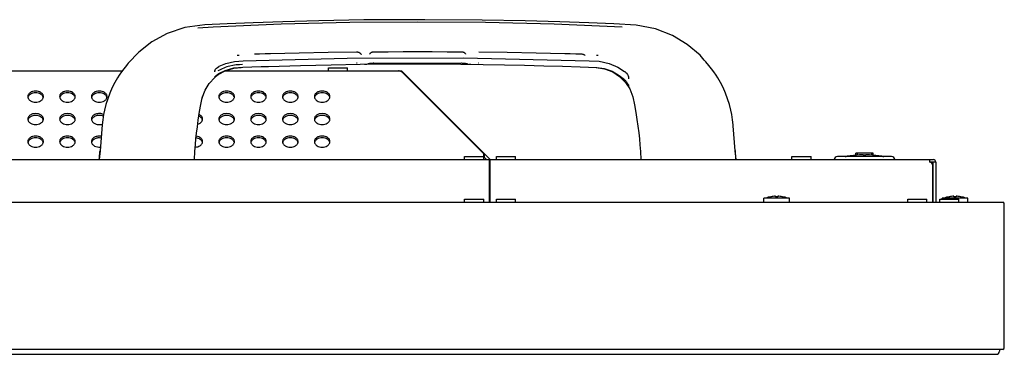
# Model space of a CAD drawing. Units: millimetres. Extents: x -1672 to 3003, y 3411 to 5480.
# Drawn here: x 236 to 545, y 5375 to 5480 of the extents above; entities that cross this region are included whole.
import ezdxf

# ---------------------------------------------------------------- set-up
doc = ezdxf.new("R2010")
doc.units = ezdxf.units.MM
doc.header["$LTSCALE"] = 126.5
doc.layers.get('0').update_dxf_attribs({"linetype": 'CONTINUOUS'})
for name, color, linetype in [('3_ALL_AXES', 7, 'CONTINUOUS'), ('6_ALL_SURFS', 7, 'CONTINUOUS'), ('7_ALL_FEATURES', 7, 'CONTINUOUS')]:
    doc.layers.add(name, color=color, linetype=linetype)

msp = doc.modelspace()

# ---------------------------------------------------------------- linework, layer by layer
at = {"color": 7, "linetype": 'Continuous'}
for p, q in [((412.314, 5469.342), (412.397, 5469.338)), ((412.397, 5469.338), (412.415, 5469.337)), ((374.941, 5466.453), (375.103, 5466.451)), ((377.122, 5466.084), (377.277, 5466.072)), ((377.277, 5466.072), (377.808, 5466.073)), ((380.269, 5466.46), (380.342, 5466.46)), ((460.245, 5446.763), (460.227, 5446.977)), ((460.907, 5438.881), (460.245, 5446.763)), ((460.901, 5438.883), (460.896, 5438.936)), ((460.901, 5438.952), (460.902, 5438.938)), ((460.91, 5438.775), (460.901, 5438.883)), ((460.902, 5438.938), (460.904, 5438.881)), ((461.138, 5436.121), (460.907, 5438.881)), ((460.921, 5438.652), (460.91, 5438.775)), ((461.14, 5436.105), (461.138, 5436.121)), ((461.14, 5436.105), (461.138, 5436.121)), ((461.14, 5436.105), (461.138, 5436.121))]:
    msp.add_line(p, q, dxfattribs=at)
for points in [[(425.378, 5477.719), (404.001, 5478.609), (382.483, 5479.146), (361.14, 5479.323)], [(361.14, 5470.027), (365.665, 5470.021), (370.365, 5470.004), (374.933, 5469.976)], [(374.933, 5469.976), (375.043, 5469.971), (375.166, 5469.956), (375.289, 5469.932), (375.408, 5469.898), (375.521, 5469.856), (375.627, 5469.806), (375.727, 5469.751), (375.819, 5469.689), (375.905, 5469.622), (375.982, 5469.55), (376.047, 5469.478), (376.098, 5469.408), (376.134, 5469.347), (376.155, 5469.297), (376.164, 5469.266), (376.166, 5469.257)], [(380.33, 5469.928), (389.272, 5469.817), (398.401, 5469.661), (407.409, 5469.465)], [(407.409, 5469.465), (409.031, 5469.426), (410.769, 5469.382), (412.315, 5469.342)], [(412.415, 5469.337), (412.581, 5469.322), (412.747, 5469.296), (412.912, 5469.26), (413.073, 5469.214), (413.226, 5469.158), (413.366, 5469.096), (413.488, 5469.029), (413.59, 5468.964), (413.668, 5468.903), (413.723, 5468.852), (413.751, 5468.819)], [(417.256, 5468.879), (417.352, 5468.897), (417.488, 5468.914), (417.631, 5468.921), (417.777, 5468.918), (417.864, 5468.912)], [(361.14, 5466.445), (365.805, 5466.446), (370.508, 5466.448), (374.941, 5466.453)], [(375.103, 5466.451), (375.267, 5466.446), (375.424, 5466.437), (375.574, 5466.426), (375.716, 5466.413), (375.85, 5466.397), (375.974, 5466.381), (376.09, 5466.363), (376.197, 5466.346), (376.295, 5466.328), (376.384, 5466.31), (376.464, 5466.293), (376.537, 5466.276), (376.601, 5466.261), (376.656, 5466.246), (376.704, 5466.233), (376.745, 5466.222), (376.765, 5466.216)], [(455.413, 5461.797), (454.881, 5462.635), (454.202, 5463.63), (453.445, 5464.659), (452.606, 5465.711), (451.685, 5466.778), (451.168, 5467.328)], [(459.505, 5451.681), (459.067, 5453.418), (458.5, 5455.24), (457.837, 5457.009), (457.085, 5458.717), (456.25, 5460.354), (455.414, 5461.797)], [(460.227, 5446.977), (460.048, 5448.625), (459.789, 5450.281), (459.505, 5451.681)]]:
    msp.add_lwpolyline(points, dxfattribs=at)
msp.add_open_spline([(461.138, 5436.121), (461.119, 5436.353), (461.041, 5437.273), (460.962, 5438.193), (460.904, 5438.881)], degree=3, knots=[0, 0, 0, 0, 0.2520736, 1, 1, 1, 1], dxfattribs=at)
msp.add_open_spline([(461.138, 5436.121), (461.066, 5436.965), (460.993, 5437.809), (460.921, 5438.652)], degree=3, dxfattribs=at)
at = {"layer": '3_ALL_AXES', "color": 7, "linetype": 'Continuous'}
for p, q in [((333.14, 5464.955), (339.14, 5464.955)), ((333.14, 5463.955), (333.14, 5464.955)), ((339.14, 5463.955), (339.14, 5464.955)), ((375.89, 5437.105), (381.89, 5437.105)), ((375.89, 5436.105), (375.89, 5437.105)), ((381.89, 5436.105), (381.89, 5437.105)), ((385.89, 5437.105), (391.89, 5437.105)), ((385.89, 5436.105), (385.89, 5437.105)), ((391.89, 5436.105), (391.89, 5437.105)), ((478.69, 5437.105), (484.69, 5437.105)), ((478.69, 5436.105), (478.69, 5437.105)), ((484.69, 5436.105), (484.69, 5437.105)), ((472.126, 5424.456), (472.04, 5424.441)), ((475.654, 5424.456), (475.74, 5424.441)), ((528.126, 5424.456), (528.04, 5424.441)), ((531.654, 5424.456), (531.74, 5424.441)), ((375.89, 5423.705), (381.89, 5423.705)), ((375.89, 5422.705), (375.89, 5423.705)), ((381.89, 5422.705), (381.89, 5423.705)), ((385.89, 5423.705), (391.89, 5423.705)), ((385.89, 5422.705), (385.89, 5423.705)), ((391.89, 5422.705), (391.89, 5423.705)), ((477.89, 5424.005), (469.89, 5424.005)), ((469.89, 5422.705), (469.89, 5424.005)), ((477.89, 5422.705), (477.89, 5424.005)), ((515.09, 5423.705), (521.09, 5423.705)), ((515.09, 5422.705), (515.09, 5423.705)), ((521.09, 5422.705), (521.09, 5423.705)), ((525.09, 5423.705), (531.09, 5423.705)), ((525.09, 5422.705), (525.09, 5423.705)), ((533.89, 5424.005), (525.89, 5424.005)), ((525.89, 5423.705), (525.89, 5424.005)), ((531.09, 5422.705), (531.09, 5423.705)), ((533.89, 5422.705), (533.89, 5424.005))]:
    msp.add_line(p, q, dxfattribs=at)
for centre, radius, start, end in [((239.925, 5455.905), 1.236, 180.01381, 193.24751), ((242.346, 5455.906), 1.244, 346.79616, 359.94252), ((249.925, 5455.905), 1.236, 180.01381, 193.24751), ((252.346, 5455.906), 1.244, 346.79616, 359.94252), ((259.925, 5455.905), 1.236, 180.01381, 193.24751), ((262.346, 5455.906), 1.244, 346.79616, 359.94252), ((292.306, 5455.329), 1.284, 13.17766, 15.63185), ((292.337, 5455.907), 1.252, 346.80914, 354.49719), ((292.361, 5455.904), 1.229, 354.52094, 359.99531), ((299.925, 5455.905), 1.236, 180.01381, 193.24751), ((302.346, 5455.906), 1.244, 346.79616, 359.94252), ((309.925, 5455.905), 1.236, 180.01381, 193.24751), ((312.346, 5455.906), 1.244, 346.79616, 359.94252), ((319.925, 5455.905), 1.236, 180.01381, 193.24751), ((322.346, 5455.906), 1.244, 346.79616, 359.94252), ((329.925, 5455.905), 1.236, 180.01381, 193.24751), ((332.346, 5455.906), 1.244, 346.79616, 359.94252), ((239.925, 5448.834), 1.236, 180.01381, 193.24751), ((242.346, 5448.835), 1.244, 346.79616, 359.94252), ((249.925, 5448.834), 1.236, 180.01381, 193.24751), ((252.346, 5448.835), 1.244, 346.79616, 359.94252), ((259.925, 5448.834), 1.236, 180.01381, 193.24751), ((292.346, 5448.835), 1.244, 346.79616, 359.94252), ((299.925, 5448.834), 1.236, 180.01381, 193.24751), ((302.346, 5448.835), 1.244, 346.79616, 359.94252), ((309.925, 5448.834), 1.236, 180.01381, 193.24751), ((312.346, 5448.835), 1.244, 346.79616, 359.94252), ((319.925, 5448.834), 1.236, 180.01381, 193.24751), ((322.346, 5448.835), 1.244, 346.79616, 359.94252), ((329.925, 5448.834), 1.236, 180.01381, 193.24751), ((332.346, 5448.835), 1.244, 346.79616, 359.94252), ((239.925, 5441.763), 1.236, 180.01381, 193.24751), ((242.346, 5441.763), 1.244, 346.79616, 359.94252), ((249.925, 5441.763), 1.236, 180.01381, 193.24751), ((252.346, 5441.763), 1.244, 346.79616, 359.94252), ((259.925, 5441.763), 1.236, 180.01381, 193.24751), ((292.346, 5441.763), 1.244, 346.79616, 359.94252), ((299.925, 5441.763), 1.236, 180.01381, 193.24751), ((302.346, 5441.763), 1.244, 346.79616, 359.94252), ((309.925, 5441.763), 1.236, 180.01381, 193.24751), ((312.346, 5441.763), 1.244, 346.79616, 359.94252), ((319.925, 5441.763), 1.236, 180.01381, 193.24751), ((322.346, 5441.763), 1.244, 346.79616, 359.94252), ((329.925, 5441.763), 1.236, 180.01381, 193.24751), ((332.346, 5441.763), 1.244, 346.79616, 359.94252)]:
    msp.add_arc(centre, radius, start, end, dxfattribs=at)
for points, knots in [([(243.59, 5455.904), (243.59, 5456.018), (243.557, 5456.251), (243.412, 5456.581), (243.18, 5456.883), (242.757, 5457.243), (242.067, 5457.555), (241.14, 5457.679), (240.213, 5457.555), (239.522, 5457.243), (239.099, 5456.883), (238.867, 5456.581), (238.723, 5456.251), (238.69, 5456.018), (238.69, 5455.904)], [0, 0, 0, 0, 0.051728, 0.1053345, 0.162249, 0.2232159, 0.3564755, 0.5, 0.6435245, 0.7767841, 0.837751, 0.8946655, 0.948272, 1, 1, 1, 1]), ([(243.557, 5455.622), (243.533, 5455.723), (243.458, 5455.927), (243.275, 5456.206), (243.028, 5456.456), (242.612, 5456.751), (241.976, 5457.004), (241.14, 5457.106), (240.304, 5457.004), (239.667, 5456.751), (239.251, 5456.456), (239.004, 5456.206), (238.821, 5455.927), (238.746, 5455.723), (238.723, 5455.622)], [0, 0, 0, 0, 0.0519758, 0.106576, 0.1645671, 0.2262121, 0.3589982, 0.5, 0.6410018, 0.7737879, 0.8354329, 0.893424, 0.9480242, 1, 1, 1, 1]), ([(238.723, 5455.621), (238.746, 5455.52), (238.821, 5455.316), (239.004, 5455.037), (239.251, 5454.787), (239.667, 5454.492), (240.304, 5454.239), (241.14, 5454.137), (241.976, 5454.239), (242.612, 5454.492), (243.028, 5454.787), (243.275, 5455.037), (243.458, 5455.316), (243.533, 5455.52), (243.557, 5455.621)], [0, 0, 0, 0, 0.0519758, 0.106576, 0.1645671, 0.2262121, 0.3589982, 0.5, 0.6410018, 0.7737879, 0.8354329, 0.893424, 0.9480242, 1, 1, 1, 1]), ([(253.59, 5455.904), (253.59, 5456.018), (253.557, 5456.251), (253.412, 5456.581), (253.18, 5456.883), (252.757, 5457.243), (252.067, 5457.555), (251.14, 5457.679), (250.213, 5457.555), (249.522, 5457.243), (249.099, 5456.883), (248.867, 5456.581), (248.723, 5456.251), (248.69, 5456.018), (248.69, 5455.904)], [0, 0, 0, 0, 0.051728, 0.1053345, 0.162249, 0.2232159, 0.3564755, 0.5, 0.6435245, 0.7767841, 0.837751, 0.8946655, 0.948272, 1, 1, 1, 1]), ([(253.557, 5455.622), (253.533, 5455.723), (253.458, 5455.927), (253.275, 5456.206), (253.028, 5456.456), (252.612, 5456.751), (251.976, 5457.004), (251.14, 5457.106), (250.304, 5457.004), (249.667, 5456.751), (249.251, 5456.456), (249.004, 5456.206), (248.821, 5455.927), (248.746, 5455.723), (248.723, 5455.622)], [0, 0, 0, 0, 0.0519758, 0.106576, 0.1645671, 0.2262121, 0.3589982, 0.5, 0.6410018, 0.7737879, 0.8354329, 0.893424, 0.9480242, 1, 1, 1, 1]), ([(248.723, 5455.621), (248.746, 5455.52), (248.821, 5455.316), (249.004, 5455.037), (249.251, 5454.787), (249.667, 5454.492), (250.304, 5454.239), (251.14, 5454.137), (251.976, 5454.239), (252.612, 5454.492), (253.028, 5454.787), (253.275, 5455.037), (253.458, 5455.316), (253.533, 5455.52), (253.557, 5455.621)], [0, 0, 0, 0, 0.0519758, 0.106576, 0.1645671, 0.2262121, 0.3589982, 0.5, 0.6410018, 0.7737879, 0.8354329, 0.893424, 0.9480242, 1, 1, 1, 1]), ([(263.59, 5455.904), (263.59, 5456.018), (263.557, 5456.251), (263.412, 5456.581), (263.18, 5456.883), (262.757, 5457.243), (262.067, 5457.555), (261.14, 5457.679), (260.213, 5457.555), (259.522, 5457.243), (259.099, 5456.883), (258.867, 5456.581), (258.723, 5456.251), (258.69, 5456.018), (258.69, 5455.904)], [0, 0, 0, 0, 0.051728, 0.1053345, 0.162249, 0.2232159, 0.3564755, 0.5, 0.6435245, 0.7767841, 0.837751, 0.8946655, 0.948272, 1, 1, 1, 1]), ([(263.557, 5455.622), (263.533, 5455.723), (263.458, 5455.927), (263.275, 5456.206), (263.028, 5456.456), (262.612, 5456.751), (261.976, 5457.004), (261.14, 5457.106), (260.304, 5457.004), (259.667, 5456.751), (259.251, 5456.456), (259.004, 5456.206), (258.821, 5455.927), (258.746, 5455.723), (258.723, 5455.622)], [0, 0, 0, 0, 0.0519758, 0.106576, 0.1645671, 0.2262121, 0.3589982, 0.5, 0.6410018, 0.7737879, 0.8354329, 0.893424, 0.9480242, 1, 1, 1, 1]), ([(258.723, 5455.621), (258.746, 5455.52), (258.821, 5455.316), (259.004, 5455.037), (259.251, 5454.787), (259.667, 5454.492), (260.304, 5454.239), (261.14, 5454.137), (261.976, 5454.239), (262.612, 5454.492), (263.028, 5454.787), (263.275, 5455.037), (263.458, 5455.316), (263.533, 5455.52), (263.557, 5455.621)], [0, 0, 0, 0, 0.0519758, 0.106576, 0.1645671, 0.2262121, 0.3589982, 0.5, 0.6410018, 0.7737879, 0.8354329, 0.893424, 0.9480242, 1, 1, 1, 1]), ([(293.436, 5455.301), (293.45, 5455.327), (293.5, 5455.429), (293.537, 5455.538), (293.557, 5455.621)], [0, 0, 0, 0, 0.2546413, 1, 1, 1, 1]), ([(303.59, 5455.904), (303.59, 5456.018), (303.557, 5456.251), (303.412, 5456.581), (303.18, 5456.883), (302.757, 5457.243), (302.067, 5457.555), (301.14, 5457.679), (300.213, 5457.555), (299.522, 5457.243), (299.099, 5456.883), (298.867, 5456.581), (298.723, 5456.251), (298.69, 5456.018), (298.69, 5455.904)], [0, 0, 0, 0, 0.051728, 0.1053345, 0.162249, 0.2232159, 0.3564755, 0.5, 0.6435245, 0.7767841, 0.837751, 0.8946655, 0.948272, 1, 1, 1, 1]), ([(303.557, 5455.622), (303.533, 5455.723), (303.458, 5455.927), (303.275, 5456.206), (303.028, 5456.456), (302.612, 5456.751), (301.976, 5457.004), (301.14, 5457.106), (300.304, 5457.004), (299.667, 5456.751), (299.251, 5456.456), (299.004, 5456.206), (298.821, 5455.927), (298.746, 5455.723), (298.723, 5455.622)], [0, 0, 0, 0, 0.0519758, 0.106576, 0.1645671, 0.2262121, 0.3589982, 0.5, 0.6410018, 0.7737879, 0.8354329, 0.893424, 0.9480242, 1, 1, 1, 1]), ([(298.723, 5455.621), (298.746, 5455.52), (298.821, 5455.316), (299.004, 5455.037), (299.251, 5454.787), (299.667, 5454.492), (300.304, 5454.239), (301.14, 5454.137), (301.976, 5454.239), (302.612, 5454.492), (303.028, 5454.787), (303.275, 5455.037), (303.458, 5455.316), (303.533, 5455.52), (303.557, 5455.621)], [0, 0, 0, 0, 0.0519758, 0.106576, 0.1645671, 0.2262121, 0.3589982, 0.5, 0.6410018, 0.7737879, 0.8354329, 0.893424, 0.9480242, 1, 1, 1, 1]), ([(313.59, 5455.904), (313.59, 5456.018), (313.557, 5456.251), (313.412, 5456.581), (313.18, 5456.883), (312.757, 5457.243), (312.067, 5457.555), (311.14, 5457.679), (310.213, 5457.555), (309.522, 5457.243), (309.099, 5456.883), (308.867, 5456.581), (308.723, 5456.251), (308.69, 5456.018), (308.69, 5455.904)], [0, 0, 0, 0, 0.051728, 0.1053345, 0.162249, 0.2232159, 0.3564755, 0.5, 0.6435245, 0.7767841, 0.837751, 0.8946655, 0.948272, 1, 1, 1, 1]), ([(313.557, 5455.622), (313.533, 5455.723), (313.458, 5455.927), (313.275, 5456.206), (313.028, 5456.456), (312.612, 5456.751), (311.976, 5457.004), (311.14, 5457.106), (310.304, 5457.004), (309.667, 5456.751), (309.251, 5456.456), (309.004, 5456.206), (308.821, 5455.927), (308.746, 5455.723), (308.723, 5455.622)], [0, 0, 0, 0, 0.0519758, 0.106576, 0.1645671, 0.2262121, 0.3589982, 0.5, 0.6410018, 0.7737879, 0.8354329, 0.893424, 0.9480242, 1, 1, 1, 1]), ([(308.723, 5455.621), (308.746, 5455.52), (308.821, 5455.316), (309.004, 5455.037), (309.251, 5454.787), (309.667, 5454.492), (310.304, 5454.239), (311.14, 5454.137), (311.976, 5454.239), (312.612, 5454.492), (313.028, 5454.787), (313.275, 5455.037), (313.458, 5455.316), (313.533, 5455.52), (313.557, 5455.621)], [0, 0, 0, 0, 0.0519758, 0.106576, 0.1645671, 0.2262121, 0.3589982, 0.5, 0.6410018, 0.7737879, 0.8354329, 0.893424, 0.9480242, 1, 1, 1, 1]), ([(323.59, 5455.904), (323.59, 5456.018), (323.557, 5456.251), (323.412, 5456.581), (323.18, 5456.883), (322.757, 5457.243), (322.067, 5457.555), (321.14, 5457.679), (320.213, 5457.555), (319.522, 5457.243), (319.099, 5456.883), (318.867, 5456.581), (318.723, 5456.251), (318.69, 5456.018), (318.69, 5455.904)], [0, 0, 0, 0, 0.051728, 0.1053345, 0.162249, 0.2232159, 0.3564755, 0.5, 0.6435245, 0.7767841, 0.837751, 0.8946655, 0.948272, 1, 1, 1, 1]), ([(323.557, 5455.622), (323.533, 5455.723), (323.458, 5455.927), (323.275, 5456.206), (323.028, 5456.456), (322.612, 5456.751), (321.976, 5457.004), (321.14, 5457.106), (320.304, 5457.004), (319.667, 5456.751), (319.251, 5456.456), (319.004, 5456.206), (318.821, 5455.927), (318.746, 5455.723), (318.723, 5455.622)], [0, 0, 0, 0, 0.0519758, 0.106576, 0.1645671, 0.2262121, 0.3589982, 0.5, 0.6410018, 0.7737879, 0.8354329, 0.893424, 0.9480242, 1, 1, 1, 1]), ([(318.723, 5455.621), (318.746, 5455.52), (318.821, 5455.316), (319.004, 5455.037), (319.251, 5454.787), (319.667, 5454.492), (320.304, 5454.239), (321.14, 5454.137), (321.976, 5454.239), (322.612, 5454.492), (323.028, 5454.787), (323.275, 5455.037), (323.458, 5455.316), (323.533, 5455.52), (323.557, 5455.621)], [0, 0, 0, 0, 0.0519758, 0.106576, 0.1645671, 0.2262121, 0.3589982, 0.5, 0.6410018, 0.7737879, 0.8354329, 0.893424, 0.9480242, 1, 1, 1, 1]), ([(333.59, 5455.904), (333.59, 5456.018), (333.557, 5456.251), (333.412, 5456.581), (333.18, 5456.883), (332.757, 5457.243), (332.067, 5457.555), (331.14, 5457.679), (330.213, 5457.555), (329.522, 5457.243), (329.099, 5456.883), (328.867, 5456.581), (328.723, 5456.251), (328.69, 5456.018), (328.69, 5455.904)], [0, 0, 0, 0, 0.051728, 0.1053345, 0.162249, 0.2232159, 0.3564755, 0.5, 0.6435245, 0.7767841, 0.837751, 0.8946655, 0.948272, 1, 1, 1, 1]), ([(333.557, 5455.622), (333.533, 5455.723), (333.458, 5455.927), (333.275, 5456.206), (333.028, 5456.456), (332.612, 5456.751), (331.976, 5457.004), (331.14, 5457.106), (330.304, 5457.004), (329.667, 5456.751), (329.251, 5456.456), (329.004, 5456.206), (328.821, 5455.927), (328.746, 5455.723), (328.723, 5455.622)], [0, 0, 0, 0, 0.0519758, 0.106576, 0.1645671, 0.2262121, 0.3589982, 0.5, 0.6410018, 0.7737879, 0.8354329, 0.893424, 0.9480242, 1, 1, 1, 1]), ([(328.723, 5455.621), (328.746, 5455.52), (328.821, 5455.316), (329.004, 5455.037), (329.251, 5454.787), (329.667, 5454.492), (330.304, 5454.239), (331.14, 5454.137), (331.976, 5454.239), (332.612, 5454.492), (333.028, 5454.787), (333.275, 5455.037), (333.458, 5455.316), (333.533, 5455.52), (333.557, 5455.621)], [0, 0, 0, 0, 0.0519758, 0.106576, 0.1645671, 0.2262121, 0.3589982, 0.5, 0.6410018, 0.7737879, 0.8354329, 0.893424, 0.9480242, 1, 1, 1, 1]), ([(243.59, 5448.833), (243.59, 5448.947), (243.557, 5449.18), (243.412, 5449.51), (243.18, 5449.812), (242.757, 5450.172), (242.067, 5450.484), (241.14, 5450.608), (240.213, 5450.484), (239.522, 5450.172), (239.099, 5449.812), (238.867, 5449.51), (238.723, 5449.18), (238.69, 5448.947), (238.69, 5448.833)], [0, 0, 0, 0, 0.051728, 0.1053345, 0.162249, 0.2232159, 0.3564755, 0.5, 0.6435245, 0.7767841, 0.837751, 0.8946655, 0.948272, 1, 1, 1, 1]), ([(243.557, 5448.55), (243.533, 5448.652), (243.458, 5448.856), (243.275, 5449.134), (243.028, 5449.385), (242.612, 5449.68), (241.976, 5449.933), (241.14, 5450.035), (240.304, 5449.933), (239.667, 5449.68), (239.251, 5449.385), (239.004, 5449.134), (238.821, 5448.856), (238.746, 5448.652), (238.723, 5448.55)], [0, 0, 0, 0, 0.0519758, 0.106576, 0.1645671, 0.2262121, 0.3589982, 0.5, 0.6410018, 0.7737879, 0.8354329, 0.893424, 0.9480242, 1, 1, 1, 1]), ([(253.59, 5448.833), (253.59, 5448.947), (253.557, 5449.18), (253.412, 5449.51), (253.18, 5449.812), (252.757, 5450.172), (252.067, 5450.484), (251.14, 5450.608), (250.213, 5450.484), (249.522, 5450.172), (249.099, 5449.812), (248.867, 5449.51), (248.723, 5449.18), (248.69, 5448.947), (248.69, 5448.833)], [0, 0, 0, 0, 0.051728, 0.1053345, 0.162249, 0.2232159, 0.3564755, 0.5, 0.6435245, 0.7767841, 0.837751, 0.8946655, 0.948272, 1, 1, 1, 1]), ([(253.557, 5448.55), (253.533, 5448.652), (253.458, 5448.856), (253.275, 5449.134), (253.028, 5449.385), (252.612, 5449.68), (251.976, 5449.933), (251.14, 5450.035), (250.304, 5449.933), (249.667, 5449.68), (249.251, 5449.385), (249.004, 5449.134), (248.821, 5448.856), (248.746, 5448.652), (248.723, 5448.55)], [0, 0, 0, 0, 0.0519758, 0.106576, 0.1645671, 0.2262121, 0.3589982, 0.5, 0.6410018, 0.7737879, 0.8354329, 0.893424, 0.9480242, 1, 1, 1, 1]), ([(262.49, 5450.279), (262.301, 5450.367), (261.894, 5450.503), (261.25, 5450.585), (260.598, 5450.544), (259.984, 5450.384), (259.448, 5450.115), (259.027, 5449.752), (258.796, 5449.381), (258.705, 5449.069), (258.69, 5448.911), (258.69, 5448.833)], [0, 0, 0, 0, 0.1334802, 0.2726118, 0.412592, 0.5484612, 0.6760416, 0.7929258, 0.8994931, 0.9501856, 1, 1, 1, 1]), ([(262.408, 5449.75), (262.053, 5449.902), (261.465, 5450.023), (260.685, 5449.987), (260.119, 5449.861), (259.611, 5449.643), (259.188, 5449.343), (258.877, 5448.977), (258.756, 5448.693), (258.723, 5448.55)], [0, 0, 0, 0, 0.2683277, 0.406401, 0.5413801, 0.6697052, 0.7889392, 0.8984485, 1, 1, 1, 1]), ([(293.557, 5448.55), (293.528, 5448.674), (293.429, 5448.921), (293.181, 5449.249), (292.844, 5449.53), (292.577, 5449.675), (292.435, 5449.738)], [0, 0, 0, 0, 0.2250907, 0.4648522, 0.7231129, 1, 1, 1, 1]), ([(293.59, 5448.833), (293.59, 5448.975), (293.538, 5449.267), (293.315, 5449.667), (292.966, 5450.013), (292.676, 5450.19), (292.517, 5450.266)], [0, 0, 0, 0, 0.2252302, 0.4626413, 0.7201792, 1, 1, 1, 1]), ([(303.59, 5448.833), (303.59, 5448.947), (303.557, 5449.18), (303.412, 5449.51), (303.18, 5449.812), (302.757, 5450.172), (302.067, 5450.484), (301.14, 5450.608), (300.213, 5450.484), (299.522, 5450.172), (299.099, 5449.812), (298.867, 5449.51), (298.723, 5449.18), (298.69, 5448.947), (298.69, 5448.833)], [0, 0, 0, 0, 0.051728, 0.1053345, 0.162249, 0.2232159, 0.3564755, 0.5, 0.6435245, 0.7767841, 0.837751, 0.8946655, 0.948272, 1, 1, 1, 1]), ([(303.557, 5448.55), (303.533, 5448.652), (303.458, 5448.856), (303.275, 5449.134), (303.028, 5449.385), (302.612, 5449.68), (301.976, 5449.933), (301.14, 5450.035), (300.304, 5449.933), (299.667, 5449.68), (299.251, 5449.385), (299.004, 5449.134), (298.821, 5448.856), (298.746, 5448.652), (298.723, 5448.55)], [0, 0, 0, 0, 0.0519758, 0.106576, 0.1645671, 0.2262121, 0.3589982, 0.5, 0.6410018, 0.7737879, 0.8354329, 0.893424, 0.9480242, 1, 1, 1, 1]), ([(313.59, 5448.833), (313.59, 5448.947), (313.557, 5449.18), (313.412, 5449.51), (313.18, 5449.812), (312.757, 5450.172), (312.067, 5450.484), (311.14, 5450.608), (310.213, 5450.484), (309.522, 5450.172), (309.099, 5449.812), (308.867, 5449.51), (308.723, 5449.18), (308.69, 5448.947), (308.69, 5448.833)], [0, 0, 0, 0, 0.051728, 0.1053345, 0.162249, 0.2232159, 0.3564755, 0.5, 0.6435245, 0.7767841, 0.837751, 0.8946655, 0.948272, 1, 1, 1, 1]), ([(313.557, 5448.55), (313.533, 5448.652), (313.458, 5448.856), (313.275, 5449.134), (313.028, 5449.385), (312.612, 5449.68), (311.976, 5449.933), (311.14, 5450.035), (310.304, 5449.933), (309.667, 5449.68), (309.251, 5449.385), (309.004, 5449.134), (308.821, 5448.856), (308.746, 5448.652), (308.723, 5448.55)], [0, 0, 0, 0, 0.0519758, 0.106576, 0.1645671, 0.2262121, 0.3589982, 0.5, 0.6410018, 0.7737879, 0.8354329, 0.893424, 0.9480242, 1, 1, 1, 1]), ([(323.59, 5448.833), (323.59, 5448.947), (323.557, 5449.18), (323.412, 5449.51), (323.18, 5449.812), (322.757, 5450.172), (322.067, 5450.484), (321.14, 5450.608), (320.213, 5450.484), (319.522, 5450.172), (319.099, 5449.812), (318.867, 5449.51), (318.723, 5449.18), (318.69, 5448.947), (318.69, 5448.833)], [0, 0, 0, 0, 0.051728, 0.1053345, 0.162249, 0.2232159, 0.3564755, 0.5, 0.6435245, 0.7767841, 0.837751, 0.8946655, 0.948272, 1, 1, 1, 1]), ([(323.557, 5448.55), (323.533, 5448.652), (323.458, 5448.856), (323.275, 5449.134), (323.028, 5449.385), (322.612, 5449.68), (321.976, 5449.933), (321.14, 5450.035), (320.304, 5449.933), (319.667, 5449.68), (319.251, 5449.385), (319.004, 5449.134), (318.821, 5448.856), (318.746, 5448.652), (318.723, 5448.55)], [0, 0, 0, 0, 0.0519758, 0.106576, 0.1645671, 0.2262121, 0.3589982, 0.5, 0.6410018, 0.7737879, 0.8354329, 0.893424, 0.9480242, 1, 1, 1, 1]), ([(333.59, 5448.833), (333.59, 5448.947), (333.557, 5449.18), (333.412, 5449.51), (333.18, 5449.812), (332.757, 5450.172), (332.067, 5450.484), (331.14, 5450.608), (330.213, 5450.484), (329.522, 5450.172), (329.099, 5449.812), (328.867, 5449.51), (328.723, 5449.18), (328.69, 5448.947), (328.69, 5448.833)], [0, 0, 0, 0, 0.051728, 0.1053345, 0.162249, 0.2232159, 0.3564755, 0.5, 0.6435245, 0.7767841, 0.837751, 0.8946655, 0.948272, 1, 1, 1, 1]), ([(333.557, 5448.55), (333.533, 5448.652), (333.458, 5448.856), (333.275, 5449.134), (333.028, 5449.385), (332.612, 5449.68), (331.976, 5449.933), (331.14, 5450.035), (330.304, 5449.933), (329.667, 5449.68), (329.251, 5449.385), (329.004, 5449.134), (328.821, 5448.856), (328.746, 5448.652), (328.723, 5448.55)], [0, 0, 0, 0, 0.0519758, 0.106576, 0.1645671, 0.2262121, 0.3589982, 0.5, 0.6410018, 0.7737879, 0.8354329, 0.893424, 0.9480242, 1, 1, 1, 1]), ([(238.723, 5448.55), (238.746, 5448.449), (238.821, 5448.245), (239.004, 5447.966), (239.251, 5447.716), (239.667, 5447.421), (240.304, 5447.168), (241.14, 5447.066), (241.976, 5447.168), (242.612, 5447.421), (243.028, 5447.716), (243.275, 5447.966), (243.458, 5448.245), (243.533, 5448.449), (243.557, 5448.55)], [0, 0, 0, 0, 0.0519758, 0.106576, 0.1645671, 0.2262121, 0.3589982, 0.5, 0.6410018, 0.7737879, 0.8354329, 0.893424, 0.9480242, 1, 1, 1, 1]), ([(248.723, 5448.55), (248.746, 5448.449), (248.821, 5448.245), (249.004, 5447.966), (249.251, 5447.716), (249.667, 5447.421), (250.304, 5447.168), (251.14, 5447.066), (251.976, 5447.168), (252.612, 5447.421), (253.028, 5447.716), (253.275, 5447.966), (253.458, 5448.245), (253.533, 5448.449), (253.557, 5448.55)], [0, 0, 0, 0, 0.0519758, 0.106576, 0.1645671, 0.2262121, 0.3589982, 0.5, 0.6410018, 0.7737879, 0.8354329, 0.893424, 0.9480242, 1, 1, 1, 1]), ([(258.723, 5448.55), (258.753, 5448.419), (258.861, 5448.157), (259.133, 5447.814), (259.504, 5447.524), (259.955, 5447.3), (260.462, 5447.153), (261.18, 5447.068), (261.733, 5447.132), (262.08, 5447.234)], [0, 0, 0, 0, 0.1017026, 0.2105686, 0.3283637, 0.4549013, 0.5884463, 0.7262144, 1, 1, 1, 1]), ([(292.058, 5447.227), (292.246, 5447.281), (292.6, 5447.419), (293.055, 5447.723), (293.391, 5448.102), (293.522, 5448.401), (293.557, 5448.55)], [0, 0, 0, 0, 0.2806767, 0.5413237, 0.7798437, 1, 1, 1, 1]), ([(298.723, 5448.55), (298.746, 5448.449), (298.821, 5448.245), (299.004, 5447.966), (299.251, 5447.716), (299.667, 5447.421), (300.304, 5447.168), (301.14, 5447.066), (301.976, 5447.168), (302.612, 5447.421), (303.028, 5447.716), (303.275, 5447.966), (303.458, 5448.245), (303.533, 5448.449), (303.557, 5448.55)], [0, 0, 0, 0, 0.0519758, 0.106576, 0.1645671, 0.2262121, 0.3589982, 0.5, 0.6410018, 0.7737879, 0.8354329, 0.893424, 0.9480242, 1, 1, 1, 1]), ([(308.723, 5448.55), (308.746, 5448.449), (308.821, 5448.245), (309.004, 5447.966), (309.251, 5447.716), (309.667, 5447.421), (310.304, 5447.168), (311.14, 5447.066), (311.976, 5447.168), (312.612, 5447.421), (313.028, 5447.716), (313.275, 5447.966), (313.458, 5448.245), (313.533, 5448.449), (313.557, 5448.55)], [0, 0, 0, 0, 0.0519758, 0.106576, 0.1645671, 0.2262121, 0.3589982, 0.5, 0.6410018, 0.7737879, 0.8354329, 0.893424, 0.9480242, 1, 1, 1, 1]), ([(318.723, 5448.55), (318.746, 5448.449), (318.821, 5448.245), (319.004, 5447.966), (319.251, 5447.716), (319.667, 5447.421), (320.304, 5447.168), (321.14, 5447.066), (321.976, 5447.168), (322.612, 5447.421), (323.028, 5447.716), (323.275, 5447.966), (323.458, 5448.245), (323.533, 5448.449), (323.557, 5448.55)], [0, 0, 0, 0, 0.0519758, 0.106576, 0.1645671, 0.2262121, 0.3589982, 0.5, 0.6410018, 0.7737879, 0.8354329, 0.893424, 0.9480242, 1, 1, 1, 1]), ([(328.723, 5448.55), (328.746, 5448.449), (328.821, 5448.245), (329.004, 5447.966), (329.251, 5447.716), (329.667, 5447.421), (330.304, 5447.168), (331.14, 5447.066), (331.976, 5447.168), (332.612, 5447.421), (333.028, 5447.716), (333.275, 5447.966), (333.458, 5448.245), (333.533, 5448.449), (333.557, 5448.55)], [0, 0, 0, 0, 0.0519758, 0.106576, 0.1645671, 0.2262121, 0.3589982, 0.5, 0.6410018, 0.7737879, 0.8354329, 0.893424, 0.9480242, 1, 1, 1, 1]), ([(243.59, 5441.762), (243.59, 5441.876), (243.557, 5442.109), (243.412, 5442.439), (243.18, 5442.741), (242.757, 5443.1), (242.067, 5443.412), (241.14, 5443.537), (240.213, 5443.412), (239.522, 5443.1), (239.099, 5442.741), (238.867, 5442.439), (238.723, 5442.109), (238.69, 5441.876), (238.69, 5441.762)], [0, 0, 0, 0, 0.051728, 0.1053345, 0.162249, 0.2232159, 0.3564755, 0.5, 0.6435245, 0.7767841, 0.837751, 0.8946655, 0.948272, 1, 1, 1, 1]), ([(243.557, 5441.479), (243.533, 5441.581), (243.458, 5441.784), (243.275, 5442.063), (243.028, 5442.314), (242.612, 5442.609), (241.976, 5442.862), (241.14, 5442.963), (240.304, 5442.862), (239.667, 5442.609), (239.251, 5442.314), (239.004, 5442.063), (238.821, 5441.784), (238.746, 5441.581), (238.723, 5441.479)], [0, 0, 0, 0, 0.0519758, 0.106576, 0.1645671, 0.2262121, 0.3589982, 0.5, 0.6410018, 0.7737879, 0.8354329, 0.893424, 0.9480242, 1, 1, 1, 1]), ([(253.59, 5441.762), (253.59, 5441.876), (253.557, 5442.109), (253.412, 5442.439), (253.18, 5442.741), (252.757, 5443.1), (252.067, 5443.412), (251.14, 5443.537), (250.213, 5443.412), (249.522, 5443.1), (249.099, 5442.741), (248.867, 5442.439), (248.723, 5442.109), (248.69, 5441.876), (248.69, 5441.762)], [0, 0, 0, 0, 0.051728, 0.1053345, 0.162249, 0.2232159, 0.3564755, 0.5, 0.6435245, 0.7767841, 0.837751, 0.8946655, 0.948272, 1, 1, 1, 1]), ([(253.557, 5441.479), (253.533, 5441.581), (253.458, 5441.784), (253.275, 5442.063), (253.028, 5442.314), (252.612, 5442.609), (251.976, 5442.862), (251.14, 5442.963), (250.304, 5442.862), (249.667, 5442.609), (249.251, 5442.314), (249.004, 5442.063), (248.821, 5441.784), (248.746, 5441.581), (248.723, 5441.479)], [0, 0, 0, 0, 0.0519758, 0.106576, 0.1645671, 0.2262121, 0.3589982, 0.5, 0.6410018, 0.7737879, 0.8354329, 0.893424, 0.9480242, 1, 1, 1, 1]), ([(261.755, 5443.439), (261.392, 5443.506), (260.829, 5443.516), (260.121, 5443.354), (259.643, 5443.152), (259.239, 5442.879), (258.93, 5442.546), (258.735, 5442.167), (258.69, 5441.895), (258.69, 5441.762)], [0, 0, 0, 0, 0.2828581, 0.4217503, 0.5542389, 0.6780727, 0.7924822, 0.8986739, 1, 1, 1, 1]), ([(261.708, 5442.882), (261.38, 5442.937), (260.717, 5442.951), (259.929, 5442.737), (259.397, 5442.431), (259.078, 5442.155), (258.844, 5441.837), (258.75, 5441.598), (258.723, 5441.479)], [0, 0, 0, 0, 0.2784201, 0.5470961, 0.6721374, 0.7889274, 0.8976453, 1, 1, 1, 1]), ([(293.557, 5441.479), (293.536, 5441.57), (293.472, 5441.75), (293.321, 5442.001), (293.117, 5442.232), (292.773, 5442.511), (292.24, 5442.775), (291.767, 5442.88), (291.52, 5442.908)], [0, 0, 0, 0, 0.1055263, 0.215599, 0.3315859, 0.4541301, 0.7175574, 1, 1, 1, 1]), ([(293.59, 5441.762), (293.59, 5441.863), (293.564, 5442.067), (293.451, 5442.362), (293.269, 5442.637), (292.932, 5442.975), (292.368, 5443.301), (291.854, 5443.431), (291.582, 5443.466)], [0, 0, 0, 0, 0.105544, 0.2141238, 0.3281942, 0.449277, 0.7128206, 1, 1, 1, 1]), ([(303.59, 5441.762), (303.59, 5441.876), (303.557, 5442.109), (303.412, 5442.439), (303.18, 5442.741), (302.757, 5443.1), (302.067, 5443.412), (301.14, 5443.537), (300.213, 5443.412), (299.522, 5443.1), (299.099, 5442.741), (298.867, 5442.439), (298.723, 5442.109), (298.69, 5441.876), (298.69, 5441.762)], [0, 0, 0, 0, 0.051728, 0.1053345, 0.162249, 0.2232159, 0.3564755, 0.5, 0.6435245, 0.7767841, 0.837751, 0.8946655, 0.948272, 1, 1, 1, 1]), ([(303.557, 5441.479), (303.533, 5441.581), (303.458, 5441.784), (303.275, 5442.063), (303.028, 5442.314), (302.612, 5442.609), (301.976, 5442.862), (301.14, 5442.963), (300.304, 5442.862), (299.667, 5442.609), (299.251, 5442.314), (299.004, 5442.063), (298.821, 5441.784), (298.746, 5441.581), (298.723, 5441.479)], [0, 0, 0, 0, 0.0519758, 0.106576, 0.1645671, 0.2262121, 0.3589982, 0.5, 0.6410018, 0.7737879, 0.8354329, 0.893424, 0.9480242, 1, 1, 1, 1]), ([(313.59, 5441.762), (313.59, 5441.876), (313.557, 5442.109), (313.412, 5442.439), (313.18, 5442.741), (312.757, 5443.1), (312.067, 5443.412), (311.14, 5443.537), (310.213, 5443.412), (309.522, 5443.1), (309.099, 5442.741), (308.867, 5442.439), (308.723, 5442.109), (308.69, 5441.876), (308.69, 5441.762)], [0, 0, 0, 0, 0.051728, 0.1053345, 0.162249, 0.2232159, 0.3564755, 0.5, 0.6435245, 0.7767841, 0.837751, 0.8946655, 0.948272, 1, 1, 1, 1]), ([(313.557, 5441.479), (313.533, 5441.581), (313.458, 5441.784), (313.275, 5442.063), (313.028, 5442.314), (312.612, 5442.609), (311.976, 5442.862), (311.14, 5442.963), (310.304, 5442.862), (309.667, 5442.609), (309.251, 5442.314), (309.004, 5442.063), (308.821, 5441.784), (308.746, 5441.581), (308.723, 5441.479)], [0, 0, 0, 0, 0.0519758, 0.106576, 0.1645671, 0.2262121, 0.3589982, 0.5, 0.6410018, 0.7737879, 0.8354329, 0.893424, 0.9480242, 1, 1, 1, 1]), ([(323.59, 5441.762), (323.59, 5441.876), (323.557, 5442.109), (323.412, 5442.439), (323.18, 5442.741), (322.757, 5443.1), (322.067, 5443.412), (321.14, 5443.537), (320.213, 5443.412), (319.522, 5443.1), (319.099, 5442.741), (318.867, 5442.439), (318.723, 5442.109), (318.69, 5441.876), (318.69, 5441.762)], [0, 0, 0, 0, 0.051728, 0.1053345, 0.162249, 0.2232159, 0.3564755, 0.5, 0.6435245, 0.7767841, 0.837751, 0.8946655, 0.948272, 1, 1, 1, 1]), ([(323.557, 5441.479), (323.533, 5441.581), (323.458, 5441.784), (323.275, 5442.063), (323.028, 5442.314), (322.612, 5442.609), (321.976, 5442.862), (321.14, 5442.963), (320.304, 5442.862), (319.667, 5442.609), (319.251, 5442.314), (319.004, 5442.063), (318.821, 5441.784), (318.746, 5441.581), (318.723, 5441.479)], [0, 0, 0, 0, 0.0519758, 0.106576, 0.1645671, 0.2262121, 0.3589982, 0.5, 0.6410018, 0.7737879, 0.8354329, 0.893424, 0.9480242, 1, 1, 1, 1]), ([(333.59, 5441.762), (333.59, 5441.876), (333.557, 5442.109), (333.412, 5442.439), (333.18, 5442.741), (332.757, 5443.1), (332.067, 5443.412), (331.14, 5443.537), (330.213, 5443.412), (329.522, 5443.1), (329.099, 5442.741), (328.867, 5442.439), (328.723, 5442.109), (328.69, 5441.876), (328.69, 5441.762)], [0, 0, 0, 0, 0.051728, 0.1053345, 0.162249, 0.2232159, 0.3564755, 0.5, 0.6435245, 0.7767841, 0.837751, 0.8946655, 0.948272, 1, 1, 1, 1]), ([(333.557, 5441.479), (333.533, 5441.581), (333.458, 5441.784), (333.275, 5442.063), (333.028, 5442.314), (332.612, 5442.609), (331.976, 5442.862), (331.14, 5442.963), (330.304, 5442.862), (329.667, 5442.609), (329.251, 5442.314), (329.004, 5442.063), (328.821, 5441.784), (328.746, 5441.581), (328.723, 5441.479)], [0, 0, 0, 0, 0.0519758, 0.106576, 0.1645671, 0.2262121, 0.3589982, 0.5, 0.6410018, 0.7737879, 0.8354329, 0.893424, 0.9480242, 1, 1, 1, 1]), ([(238.723, 5441.479), (238.746, 5441.378), (238.821, 5441.174), (239.004, 5440.895), (239.251, 5440.644), (239.667, 5440.35), (240.304, 5440.097), (241.14, 5439.995), (241.976, 5440.097), (242.612, 5440.35), (243.028, 5440.644), (243.275, 5440.895), (243.458, 5441.174), (243.533, 5441.378), (243.557, 5441.479)], [0, 0, 0, 0, 0.0519758, 0.106576, 0.1645671, 0.2262121, 0.3589982, 0.5, 0.6410018, 0.7737879, 0.8354329, 0.893424, 0.9480242, 1, 1, 1, 1]), ([(248.723, 5441.479), (248.746, 5441.378), (248.821, 5441.174), (249.004, 5440.895), (249.251, 5440.644), (249.667, 5440.35), (250.304, 5440.097), (251.14, 5439.995), (251.976, 5440.097), (252.612, 5440.35), (253.028, 5440.644), (253.275, 5440.895), (253.458, 5441.174), (253.533, 5441.378), (253.557, 5441.479)], [0, 0, 0, 0, 0.0519758, 0.106576, 0.1645671, 0.2262121, 0.3589982, 0.5, 0.6410018, 0.7737879, 0.8354329, 0.893424, 0.9480242, 1, 1, 1, 1]), ([(258.723, 5441.479), (258.749, 5441.368), (258.834, 5441.144), (259.046, 5440.842), (259.334, 5440.576), (259.816, 5440.273), (260.54, 5440.04), (261.159, 5440.016), (261.47, 5440.046)], [0, 0, 0, 0, 0.1029156, 0.2117144, 0.328043, 0.4522533, 0.7196442, 1, 1, 1, 1]), ([(291.253, 5440.032), (291.526, 5440.041), (292.056, 5440.12), (292.661, 5440.378), (293.055, 5440.669), (293.289, 5440.914), (293.462, 5441.185), (293.534, 5441.381), (293.557, 5441.479)], [0, 0, 0, 0, 0.2822984, 0.5472356, 0.6702682, 0.7862069, 0.8956217, 1, 1, 1, 1]), ([(298.723, 5441.479), (298.746, 5441.378), (298.821, 5441.174), (299.004, 5440.895), (299.251, 5440.644), (299.667, 5440.35), (300.304, 5440.097), (301.14, 5439.995), (301.976, 5440.097), (302.612, 5440.35), (303.028, 5440.644), (303.275, 5440.895), (303.458, 5441.174), (303.533, 5441.378), (303.557, 5441.479)], [0, 0, 0, 0, 0.0519758, 0.106576, 0.1645671, 0.2262121, 0.3589982, 0.5, 0.6410018, 0.7737879, 0.8354329, 0.893424, 0.9480242, 1, 1, 1, 1]), ([(308.723, 5441.479), (308.746, 5441.378), (308.821, 5441.174), (309.004, 5440.895), (309.251, 5440.644), (309.667, 5440.35), (310.304, 5440.097), (311.14, 5439.995), (311.976, 5440.097), (312.612, 5440.35), (313.028, 5440.644), (313.275, 5440.895), (313.458, 5441.174), (313.533, 5441.378), (313.557, 5441.479)], [0, 0, 0, 0, 0.0519758, 0.106576, 0.1645671, 0.2262121, 0.3589982, 0.5, 0.6410018, 0.7737879, 0.8354329, 0.893424, 0.9480242, 1, 1, 1, 1]), ([(318.723, 5441.479), (318.746, 5441.378), (318.821, 5441.174), (319.004, 5440.895), (319.251, 5440.644), (319.667, 5440.35), (320.304, 5440.097), (321.14, 5439.995), (321.976, 5440.097), (322.612, 5440.35), (323.028, 5440.644), (323.275, 5440.895), (323.458, 5441.174), (323.533, 5441.378), (323.557, 5441.479)], [0, 0, 0, 0, 0.0519758, 0.106576, 0.1645671, 0.2262121, 0.3589982, 0.5, 0.6410018, 0.7737879, 0.8354329, 0.893424, 0.9480242, 1, 1, 1, 1]), ([(328.723, 5441.479), (328.746, 5441.378), (328.821, 5441.174), (329.004, 5440.895), (329.251, 5440.644), (329.667, 5440.35), (330.304, 5440.097), (331.14, 5439.995), (331.976, 5440.097), (332.612, 5440.35), (333.028, 5440.644), (333.275, 5440.895), (333.458, 5441.174), (333.533, 5441.378), (333.557, 5441.479)], [0, 0, 0, 0, 0.0519758, 0.106576, 0.1645671, 0.2262121, 0.3589982, 0.5, 0.6410018, 0.7737879, 0.8354329, 0.893424, 0.9480242, 1, 1, 1, 1])]:
    msp.add_open_spline(points, degree=3, knots=knots, dxfattribs=at)
at = {"layer": '6_ALL_SURFS', "color": 7, "linetype": 'Continuous'}
for p, q in [((344.471, 5466.073), (345.002, 5466.072)), ((263.213, 5453.418), (262.774, 5451.681)), ((262.053, 5446.978), (261.372, 5438.881)), ((261.372, 5438.881), (261.14, 5436.105))]:
    msp.add_line(p, q, dxfattribs=at)
for points in [[(269.927, 5466.005), (269.673, 5465.711), (268.834, 5464.659), (268.077, 5463.63), (267.398, 5462.635), (266.866, 5461.797)], [(266.866, 5461.797), (266.029, 5460.354), (265.195, 5458.717), (264.442, 5457.009), (263.779, 5455.24), (263.213, 5453.418)], [(262.774, 5451.681), (262.491, 5450.281), (262.231, 5448.625), (262.053, 5446.977)]]:
    msp.add_lwpolyline(points, dxfattribs=at)
at = {"layer": '7_ALL_FEATURES', "color": 7, "linetype": 'Continuous'}
for p, q in [((301.354, 5478.805), (294.253, 5478.489)), ((435.836, 5477.177), (429.724, 5478.364)), ((277.669, 5473.117), (273.524, 5469.9)), ((449.826, 5468.878), (445.833, 5472.275)), ((309.864, 5469.337), (309.883, 5469.338)), ((309.883, 5469.338), (309.965, 5469.342)), ((451.168, 5467.328), (449.826, 5468.878)), ((298.661, 5465.357), (298.828, 5465.445)), ((303.436, 5464.899), (306.187, 5465.111)), ((343.088, 5466.061), (351.655, 5466.147)), ((344.456, 5466.074), (344.471, 5466.073)), ((345.002, 5466.072), (345.121, 5466.079)), ((345.121, 5466.079), (345.132, 5466.081)), ((347.218, 5466.452), (347.338, 5466.453)), ((351.655, 5466.147), (359.755, 5466.179)), ((357.53, 5466.17), (360.879, 5466.177)), ((359.755, 5466.179), (367.438, 5466.163)), ((367.438, 5466.163), (374.744, 5466.11)), ((412.223, 5465.249), (417.405, 5465.056)), ((-416.71, 5463.955), (268.316, 5463.955)), ((295.688, 5460.064), (297.427, 5461.907)), ((297.406, 5463.664), (297.406, 5463.907)), ((297.407, 5463.981), (297.425, 5464.056)), ((297.419, 5461.901), (297.533, 5461.999)), ((297.421, 5461.901), (297.427, 5461.907)), ((297.425, 5464.056), (297.515, 5464.249)), ((297.564, 5462.241), (297.678, 5462.355)), ((300.524, 5463.955), (356.04, 5463.955)), ((356.04, 5463.704), (356.04, 5463.955)), ((383.89, 5436.105), (356.04, 5463.955)), ((356.484, 5463.37), (381.888, 5437.965)), ((424.556, 5462.192), (426.03, 5460.746)), ((426.098, 5463.833), (426.153, 5463.791)), ((426.153, 5463.791), (426.492, 5463.486)), ((426.492, 5463.486), (426.563, 5463.412)), ((426.563, 5463.412), (426.729, 5463.221)), ((427.406, 5461.888), (427.406, 5461.501)), ((426.03, 5460.746), (426.412, 5460.291)), ((427.4, 5459.396), (427.403, 5459.385)), ((427.406, 5459.419), (427.406, 5459.267)), ((261.358, 5438.652), (261.369, 5438.775)), ((261.369, 5438.775), (261.378, 5438.883)), ((261.378, 5438.938), (261.376, 5438.881)), ((261.378, 5438.952), (261.378, 5438.938)), ((381.888, 5437.105), (381.888, 5437.965)), ((382.758, 5436.105), (381.89, 5436.974)), ((382.03, 5437.965), (382.03, 5436.834)), ((509.99, 5437.095), (492.99, 5437.095)), ((499.224, 5438.095), (498.8, 5438.095)), ((498.8, 5437.488), (498.8, 5438.095)), ((503.748, 5438.095), (499.232, 5438.095)), ((499.232, 5437.5), (499.232, 5438.095)), ((503.748, 5437.5), (503.748, 5438.095)), ((504.18, 5438.095), (503.755, 5438.095)), ((504.18, 5437.488), (504.18, 5438.095)), ((-531.46, 5436.105), (383.74, 5436.105)), ((261.14, 5436.105), (261.141, 5436.121)), ((261.14, 5436.105), (261.141, 5436.121)), ((382.666, 5436.105), (382.666, 5436.198)), ((383.74, 5422.705), (383.74, 5436.105)), ((383.89, 5435.305), (383.74, 5435.305)), ((383.89, 5434.505), (383.74, 5434.505)), ((383.89, 5434.405), (383.74, 5434.405)), ((383.89, 5436.105), (523.09, 5436.105)), ((383.89, 5422.705), (383.89, 5436.105)), ((521.89, 5436.105), (521.89, 5435.305)), ((523.89, 5435.305), (521.89, 5435.305)), ((522.94, 5422.705), (522.94, 5434.305)), ((523.09, 5422.705), (523.09, 5435.305)), ((523.89, 5435.305), (523.89, 5422.705)), ((383.89, 5431.405), (383.74, 5431.405)), ((383.74, 5430.345), (383.89, 5430.345)), ((472.126, 5424.456), (472.129, 5424.451)), ((473.54, 5424.451), (473.54, 5424.594)), ((474.24, 5424.594), (474.24, 5424.451)), ((475.65, 5424.451), (475.654, 5424.456)), ((528.126, 5424.456), (528.129, 5424.451)), ((529.54, 5424.451), (529.54, 5424.594)), ((530.24, 5424.594), (530.24, 5424.451)), ((531.65, 5424.451), (531.654, 5424.456)), ((-692.56, 5422.705), (544.89, 5422.705)), ((545.39, 5377.005), (545.39, 5422.205)), ((544.89, 5376.505), (-692.56, 5376.505)), ((-690.61, 5374.945), (542.89, 5374.945)), ((543.89, 5376.505), (543.89, 5375.945))]:
    msp.add_line(p, q, dxfattribs=at)
for points in [[(363.386, 5480.056), (344.243, 5479.959), (330.105, 5479.718), (318.835, 5479.427), (309.436, 5479.118), (301.354, 5478.805)], [(429.724, 5478.364), (422.774, 5478.725), (414.885, 5479.045), (405.751, 5479.359), (394.869, 5479.657), (381.358, 5479.912), (363.386, 5480.056)], [(294.253, 5478.489), (287.986, 5477.591), (282.487, 5475.732), (277.669, 5473.117)], [(296.901, 5477.719), (295.322, 5477.617), (293.611, 5477.486), (292.078, 5477.35)], [(361.14, 5479.323), (339.796, 5479.146), (318.278, 5478.609), (296.901, 5477.719)], [(445.833, 5472.275), (441.163, 5475.091), (435.836, 5477.177)], [(273.524, 5469.9), (270.191, 5466.377), (269.927, 5466.005)], [(304.415, 5468.912), (304.503, 5468.918), (304.649, 5468.921), (304.791, 5468.914), (304.927, 5468.897), (305.024, 5468.879)], [(306.372, 5467.115), (339.042, 5467.96), (375.494, 5468.09), (415.001, 5467.138)], [(309.965, 5469.342), (311.51, 5469.382), (313.248, 5469.426), (314.87, 5469.465)], [(314.87, 5469.465), (323.878, 5469.661), (333.008, 5469.817), (341.949, 5469.928)], [(341.949, 5469.928), (342.069, 5469.926), (342.207, 5469.913), (342.347, 5469.889), (342.483, 5469.854), (342.612, 5469.81), (342.734, 5469.757), (342.849, 5469.697), (342.957, 5469.629), (343.057, 5469.554), (343.147, 5469.474), (343.224, 5469.391), (343.286, 5469.31), (343.33, 5469.237), (343.357, 5469.177), (343.369, 5469.138), (343.371, 5469.123)], [(346.114, 5469.257), (346.115, 5469.266), (346.124, 5469.297), (346.145, 5469.345), (346.18, 5469.406), (346.23, 5469.475), (346.294, 5469.547), (346.37, 5469.618), (346.455, 5469.686), (346.548, 5469.748), (346.648, 5469.804), (346.755, 5469.854), (346.869, 5469.897), (346.988, 5469.931), (347.113, 5469.956), (347.237, 5469.971), (347.347, 5469.976)], [(347.347, 5469.976), (351.914, 5470.004), (356.615, 5470.021), (361.14, 5470.027)], [(297.515, 5464.249), (297.686, 5464.505), (297.932, 5464.788), (298.254, 5465.079), (298.661, 5465.357)], [(298.666, 5463.11), (300.689, 5464.125), (303.436, 5464.899)], [(298.689, 5462.923), (300.638, 5464.019), (303.367, 5464.872), (305.735, 5465.076)], [(298.828, 5465.445), (300.869, 5466.28), (303.624, 5466.932), (306.372, 5467.115)], [(306.187, 5465.111), (309.057, 5465.213), (311.982, 5465.315), (314.275, 5465.392)], [(314.275, 5465.391), (324.297, 5465.686), (333.99, 5465.91), (343.088, 5466.061)], [(341.937, 5466.46), (342.009, 5466.46), (342.137, 5466.458)], [(345.523, 5466.218), (345.55, 5466.226), (345.59, 5466.237), (345.635, 5466.249), (345.686, 5466.262), (345.743, 5466.276), (345.807, 5466.291), (345.877, 5466.306), (345.953, 5466.322), (346.036, 5466.337), (346.125, 5466.353), (346.221, 5466.368), (346.323, 5466.383), (346.433, 5466.398), (346.548, 5466.411), (346.671, 5466.423), (346.799, 5466.434), (346.934, 5466.442), (347.073, 5466.448), (347.218, 5466.452)], [(347.338, 5466.453), (351.771, 5466.448), (356.475, 5466.446), (361.14, 5466.445)], [(374.744, 5466.11), (381.709, 5466.024), (388.362, 5465.91), (394.724, 5465.772), (400.803, 5465.613), (406.599, 5465.438), (412.223, 5465.249)], [(415.001, 5467.138), (418.104, 5467), (421.243, 5466.329), (424.013, 5465.151), (426.098, 5463.833)], [(417.251, 5465.064), (419.81, 5464.668), (422.413, 5463.638), (424.556, 5462.192)], [(417.405, 5465.056), (419.746, 5464.714), (422.253, 5463.836), (424.452, 5462.559), (426.062, 5461.227)], [(297.364, 5462.013), (297.361, 5462.006), (297.365, 5462.013)], [(297.365, 5462.013), (297.404, 5462.063), (297.472, 5462.142), (297.564, 5462.241)], [(297.533, 5461.999), (297.675, 5462.124), (297.841, 5462.267)], [(297.678, 5462.355), (297.813, 5462.479), (297.967, 5462.611), (298.142, 5462.749), (298.336, 5462.892), (298.546, 5463.034), (298.666, 5463.109)], [(297.841, 5462.267), (298.029, 5462.423), (298.238, 5462.591)], [(298.238, 5462.591), (298.47, 5462.767), (298.689, 5462.923)], [(426.729, 5463.221), (427.024, 5462.809), (427.23, 5462.438), (427.354, 5462.138), (427.403, 5461.934), (427.406, 5461.895)], [(291.001, 5436.105), (291.146, 5438.668), (291.314, 5440.806), (291.488, 5442.62), (291.692, 5444.452), (291.943, 5446.422), (292.231, 5448.443), (292.561, 5450.547), (292.964, 5452.882), (293.47, 5455.476), (294.362, 5457.924), (295.688, 5460.064)], [(426.061, 5461.226), (426.2, 5461.089), (426.376, 5460.903), (426.539, 5460.719), (426.688, 5460.538), (426.823, 5460.363), (426.945, 5460.193), (427.055, 5460.03), (427.153, 5459.874), (427.238, 5459.728), (427.309, 5459.596), (427.364, 5459.482), (427.4, 5459.396)], [(426.412, 5460.291), (427.731, 5458.29), (428.703, 5455.876), (429.247, 5453.264), (429.666, 5450.86), (430.013, 5448.675), (430.314, 5446.585), (430.575, 5444.547), (430.788, 5442.656), (430.966, 5440.79), (431.137, 5438.625), (431.279, 5436.105)]]:
    msp.add_lwpolyline(points, dxfattribs=at)
for centre, radius, start, end in [((301.166, 5463.907), 3.759, 178.81151, 179.993), ((492.99, 5436.095), 1, 90, 180), ((495.377, 5441.095), 4, 270, 279.35274), ((501.49, 5403.983), 33.612, 92.63708, 99.35274), ((500.452, 5426.507), 11.065, 87.27122, 92.63549), ((500.451, 5426.488), 11.083, 86.42574, 87.26975), ((502.529, 5426.486), 11.085, 92.73033, 93.5742), ((502.527, 5426.507), 11.065, 87.36447, 92.72882), ((501.49, 5403.983), 33.612, 80.64726, 87.36292), ((507.602, 5441.095), 4, 260.64726, 270), ((509.99, 5436.095), 1, 0, 90), ((521.94, 5434.305), 1, 0, 90), ((523.09, 5435.305), 0.8, 0, 90), ((473.89, 5414.097), 10.508, 100.13981, 109.45516), ((473.89, 5414.097), 10.503, 91.90976, 99.65156), ((473.89, 5413.081), 11.375, 90.58864, 91.76303), ((473.89, 5413.079), 11.378, 89.41134, 90.58866), ((473.89, 5413.081), 11.375, 88.23697, 89.41136), ((473.89, 5414.097), 10.503, 80.34844, 88.09024), ((473.89, 5414.097), 10.508, 70.54484, 79.86019), ((529.89, 5414.097), 10.508, 100.13981, 109.45516), ((529.89, 5414.097), 10.503, 91.90976, 99.65156), ((529.89, 5413.081), 11.375, 90.58864, 91.76303), ((529.89, 5413.079), 11.378, 89.41134, 90.58866), ((529.89, 5413.081), 11.375, 88.23697, 89.41136), ((529.89, 5414.097), 10.503, 80.34844, 88.09024), ((529.89, 5414.097), 10.508, 70.54484, 79.86019), ((544.89, 5422.205), 0.5, 0, 90), ((542.89, 5375.945), 1, 270, 360), ((544.89, 5377.005), 0.5, 270, 360)]:
    msp.add_arc(centre, radius, start, end, dxfattribs=at)
for major_axis, start_param, end_param in [((0, 2), -0.506394, 0), ((2, 0), 0.7853982, 1.0644023)]:
    msp.add_ellipse((355.07, 5461.955), major_axis=major_axis, ratio=1, start_param=start_param, end_param=end_param, dxfattribs=at)
for points, knots in [([(306.149, 5465.945), (304.805, 5465.94), (302.107, 5465.653), (299.563, 5464.657), (298.406, 5463.974)], [0, 0, 0, 0, 0.5002173, 1, 1, 1, 1]), ([(426.412, 5460.291), (426.463, 5460.227), (426.661, 5459.978), (426.852, 5459.724), (426.994, 5459.536)], [0, 0, 0, 0, 0.2600183, 1, 1, 1, 1]), ([(427.207, 5459.255), (427.221, 5459.237), (427.271, 5459.173), (427.323, 5459.109), (427.362, 5459.065)], [0, 0, 0, 0, 0.2786525, 1, 1, 1, 1]), ([(427.362, 5459.065), (427.38, 5459.046), (427.411, 5459.012), (427.447, 5458.981), (427.489, 5458.955), (427.496, 5458.981), (427.496, 5458.989)], [0, 0, 0, 0, 0.414835, 0.7055547, 0.866824, 1, 1, 1, 1]), ([(261.141, 5436.121), (261.161, 5436.353), (261.239, 5437.273), (261.317, 5438.193), (261.376, 5438.881)], [0, 0, 0, 0, 0.252074, 1, 1, 1, 1]), ([(501.838, 5437.55), (501.787, 5437.547), (501.555, 5437.54), (501.323, 5437.539), (501.142, 5437.55)], [0, 0, 0, 0, 0.2182621, 1, 1, 1, 1])]:
    msp.add_open_spline(points, degree=3, knots=knots, dxfattribs=at)
for points in [[(426.994, 5459.536), (427.064, 5459.442), (427.135, 5459.348), (427.207, 5459.255)], [(261.141, 5436.121), (261.213, 5436.965), (261.286, 5437.809), (261.358, 5438.652)]]:
    msp.add_open_spline(points, degree=3, dxfattribs=at)

doc.saveas('drawing.dxf')
